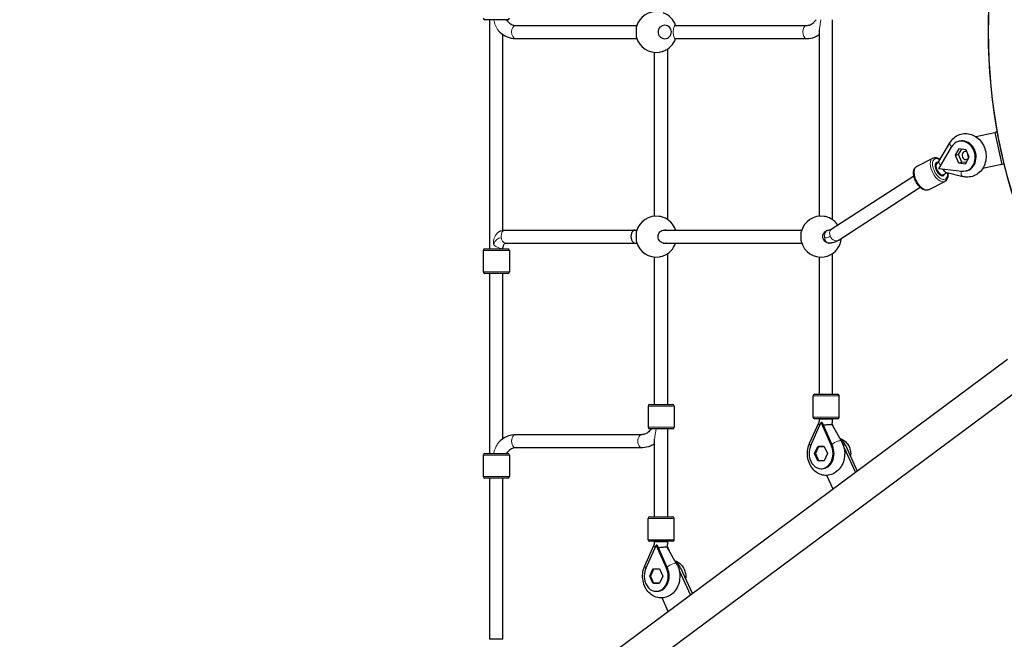
# Model space of a CAD drawing. Units: millimetres. Extents: x -32554 to -23454, y 1901 to 12291.
# Drawn here: x -30399 to -29195, y 8050 to 8807 of the extents above; entities that cross this region are included whole.
import ezdxf

# ---------------------------------------------------------------- set-up
doc = ezdxf.new("R2010")
doc.units = ezdxf.units.MM
doc.header["$LTSCALE"] = 50
doc.layers.add('Dimension (ISO)', color=7, linetype='Continuous', lineweight=18, true_color=0x42a0ff)
doc.layers.add('Visible (ISO)', color=7, linetype='Continuous', lineweight=30)
doc.layers.add('Visible Narrow (ISO)', color=7, linetype='Continuous', lineweight=15)
doc.styles.add('Label Text (ISO)', font='tahoma.ttf')
doc.dimstyles.new('Default (ISO)', dxfattribs={"dimscale": 50, "dimtxt": 3.5, "dimasz": 2.5, "dimexe": 1, "dimexo": 0.5, "dimgap": 0.762, "dimtad": 1, "dimtoh": 1, "dimrnd": 1e-08, "dimtxsty": 'Label Text (ISO)', "dimcen": 0.09, "dimdle": 10, "dimclrd": 256, "dimclre": 256, "dimclrt": 256, "dimadec": 0, "dimazin": 0, "dimtfac": 0.714286, "dimtdec": 3, "dimtmove": 0, "dimatfit": 3, "dimfxl": 1, "dimtolj": 1, "dimtzin": 0, "dimlwd": -1, "dimlwe": -1, "dimarcsym": 0})

# ---------------------------------------------------------------- blocks, each defined once
blk = doc.blocks.new('*D7')
at = {"layer": 'Defpoints', "color": 0, "transparency": 16777216}
for p in [(-32337.5, 11567), (-30337.5, 11567), (-28544.2, 4022.9)]:
    blk.add_point(p, dxfattribs=at)
at = {"layer": 'Dimension (ISO)', "transparency": 16777216}
for p, q in [((-30362.5, 11567), (-32387.5, 11567)), ((-32337.5, 4147.9), (-32337.5, 11442)), ((-28569.2, 4022.9), (-32387.5, 4022.9))]:
    blk.add_line(p, q, dxfattribs=at)
for points in [[(-32358.4, 11442), (-32316.7, 11442), (-32337.5, 11567)], [(-32358.4, 4147.9), (-32316.7, 4147.9), (-32337.5, 4022.9)]]:
    blk.add_solid(points, dxfattribs=at)
at = {"layer": 'Dimension (ISO)', "transparency": 16777216, "insert": (-32554.3, 7794.9), "char_height": 175, "attachment_point": 2, "rotation": 90, "style": 'Label Text (ISO)'}
blk.add_mtext('\\A1;7544', dxfattribs=at)
blk = doc.blocks.new('*D8')
at = {"layer": 'Defpoints', "color": 0, "transparency": 16777216}
for p in [(-30348.8, 10367.5), (-30348.8, 10051.7), (-25109, 8791)]:
    blk.add_point(p, dxfattribs=at)
at = {"layer": 'Dimension (ISO)', "transparency": 16777216}
for p, q in [((-30348.8, 10076.7), (-30348.8, 10417.5)), ((-25109, 8816), (-25109, 10417.5)), ((-25234, 10367.5), (-30223.8, 10367.5))]:
    blk.add_line(p, q, dxfattribs=at)
for points in [[(-30223.8, 10388.3), (-30223.8, 10346.7), (-30348.8, 10367.5)], [(-25234, 10388.3), (-25234, 10346.7), (-25109, 10367.5)]]:
    blk.add_solid(points, dxfattribs=at)
at = {"layer": 'Dimension (ISO)', "transparency": 16777216, "insert": (-27728.9, 10587.9), "char_height": 175, "attachment_point": 2, "style": 'Label Text (ISO)'}
blk.add_mtext('\\A1;5240', dxfattribs=at)
blk = doc.blocks.new('*D9')
at = {"layer": 'Defpoints', "color": 0, "transparency": 16777216}
for p in [(-30785.6, 10082.3), (-30326.2, 10082.3), (-28544.2, 5954.2)]:
    blk.add_point(p, dxfattribs=at)
at = {"layer": 'Dimension (ISO)', "transparency": 16777216}
for p, q in [((-30351.2, 10082.3), (-30835.6, 10082.3)), ((-30785.6, 6079.2), (-30785.6, 9957.3)), ((-28569.2, 5954.2), (-30835.6, 5954.2))]:
    blk.add_line(p, q, dxfattribs=at)
for points in [[(-30806.4, 9957.3), (-30764.8, 9957.3), (-30785.6, 10082.3)], [(-30806.4, 6079.2), (-30764.8, 6079.2), (-30785.6, 5954.2)]]:
    blk.add_solid(points, dxfattribs=at)
at = {"layer": 'Dimension (ISO)', "transparency": 16777216, "insert": (-31006.7, 8018.2), "char_height": 175, "attachment_point": 2, "rotation": 90, "style": 'Label Text (ISO)'}
blk.add_mtext('\\A1;4128', dxfattribs=at)

msp = doc.modelspace()

# ---------------------------------------------------------------- linework, layer by layer
at = {"layer": 'Visible (ISO)'}
for p, q in [((-29802.3, 8807), (-29830.3, 8807)), ((-29824.3, 8527), (-29824.3, 8807)), ((-29792.7, 8800), (-29644.6, 8800)), ((-29597.9, 8800), (-29436.9, 8800)), ((-29405.3, 8562.6), (-29405.3, 8807)), ((-29808.3, 8549.7), (-29808.3, 8788.9)), ((-29421.3, 8566.9), (-29421.3, 8794.5)), ((-29792.7, 8784), (-29644.6, 8784)), ((-29597.9, 8784), (-29436.9, 8784)), ((-29622.8, 8566.9), (-29622.8, 8767.1)), ((-29606.8, 8562.6), (-29606.8, 8771.4)), ((-29230.4, 8664.2), (-29207, 8669.2)), ((-29204.4, 8669.8), (-29207, 8669.2)), ((-29207, 8669.2), (-29198.6, 8630.1)), ((-29204.4, 8669.8), (-29196, 8630.7)), ((-29275.3, 8633.8), (-29262, 8656.5)), ((-29249.7, 8658.6), (-29250.8, 8658.4)), ((-29260.2, 8651.3), (-29275.3, 8625.6)), ((-29250.8, 8649.4), (-29255.4, 8641.3)), ((-29255.4, 8641.3), (-29251.3, 8642.2)), ((-29251.3, 8642.2), (-29247.4, 8648.9)), ((-29247.4, 8633.1), (-29251.3, 8642.2)), ((-29242.2, 8648.2), (-29250.8, 8649.4)), ((-29238.3, 8639.1), (-29242.2, 8648.2)), ((-29302.6, 8627.6), (-29282.9, 8637.9)), ((-29279.5, 8630.6), (-29277.3, 8631.8)), ((-29255.4, 8641.3), (-29251.5, 8632.2)), ((-29251.5, 8632.2), (-29247.4, 8633.1)), ((-29251.5, 8632.2), (-29242.9, 8631)), ((-29242.1, 8632.4), (-29247.4, 8633.1)), ((-29242.9, 8631), (-29238.3, 8639.1)), ((-29198.6, 8630.1), (-29221.9, 8625.1)), ((-29196, 8630.7), (-29198.6, 8630.1)), ((-29275.5, 8625.5), (-29275.6, 8625.3)), ((-29275.6, 8625.3), (-29275.4, 8625.3)), ((-29275.3, 8625.6), (-29275.5, 8625.5)), ((-29275.4, 8625.4), (-29275.5, 8625.5)), ((-29275.3, 8625.6), (-29275.4, 8625.4)), ((-29275.4, 8625.4), (-29275.4, 8625.3)), ((-29275.4, 8625.4), (-29275.2, 8625.2)), ((-29275.4, 8625.3), (-29275.2, 8625.2)), ((-29275.2, 8625.2), (-29247.5, 8621.8)), ((-29272.2, 8616.4), (-29269.9, 8617.6)), ((-29267, 8620.7), (-29246, 8615.4)), ((-29241.9, 8622.2), (-29242.9, 8622)), ((-29406.9, 8550.9), (-29306, 8616.2)), ((-29287.9, 8599.3), (-29268.1, 8609.5)), ((-29398.4, 8537.3), (-29298.2, 8602.2)), ((-29805.4, 8550), (-29646.8, 8550)), ((-29646.8, 8550), (-29644.6, 8550)), ((-29612.3, 8550), (-29443.1, 8550)), ((-29410.8, 8550), (-29410.4, 8550)), ((-29805.3, 8534), (-29646.8, 8534)), ((-29646.8, 8534), (-29644.6, 8534)), ((-29612.3, 8534), (-29443.1, 8534)), ((-29410.8, 8534), (-29410.3, 8534)), ((-29832.3, 8525), (-29832.3, 8499)), ((-29830.3, 8527), (-29802.3, 8527)), ((-29808.3, 8527), (-29808.3, 8528.7)), ((-29800.3, 8525), (-29800.3, 8499)), ((-29606.8, 8337), (-29606.8, 8521.4)), ((-29405.3, 8349.4), (-29405.3, 8521.4)), ((-29622.8, 8337), (-29622.8, 8517.1)), ((-29421.3, 8349.4), (-29421.3, 8517.1)), ((-29802.3, 8497), (-29830.3, 8497)), ((-29824.3, 8277), (-29824.3, 8497)), ((-29808.3, 8295.1), (-29808.3, 8497)), ((-29191.4, 8391.8), (-30323.3, 7551.2)), ((-29168.8, 8361.3), (-30300.6, 7520.7)), ((-29429.2, 8321.4), (-29429.2, 8347.4)), ((-29427.2, 8349.4), (-29399.2, 8349.4)), ((-29397.2, 8321.4), (-29397.2, 8347.4)), ((-29630.8, 8335), (-29630.8, 8309)), ((-29628.8, 8337), (-29600.8, 8337)), ((-29598.8, 8335), (-29598.8, 8309)), ((-29399.2, 8319.4), (-29427.2, 8319.4)), ((-29421.2, 8318.9), (-29421.2, 8319.4)), ((-29405.2, 8318.9), (-29405.2, 8319.4)), ((-29600.8, 8307), (-29628.8, 8307)), ((-29606.8, 8199.7), (-29606.8, 8307)), ((-29433.4, 8289.5), (-29422.2, 8314.3)), ((-29432.2, 8286.1), (-29419.6, 8314.3)), ((-29419.6, 8314.3), (-29419.5, 8314.5)), ((-29419.6, 8314.3), (-29419.4, 8314.4)), ((-29419.5, 8314.5), (-29419.4, 8314.7)), ((-29419.4, 8314.4), (-29419.5, 8314.5)), ((-29419.4, 8314.7), (-29419.3, 8314.5)), ((-29418.2, 8314.7), (-29419.4, 8314.7)), ((-29419.4, 8314.4), (-29419.3, 8314.5)), ((-29419.4, 8314.4), (-29419.4, 8314.4)), ((-29419.4, 8314.4), (-29419.2, 8314.3)), ((-29419.3, 8314.5), (-29419.2, 8314.3)), ((-29419.2, 8314.3), (-29406.6, 8286.1)), ((-29418.2, 8314.7), (-29405.4, 8286.1)), ((-29394.4, 8291.9), (-29406, 8312.4)), ((-29403.3, 8307.5), (-29405.8, 8313.2)), ((-29638.4, 8300), (-29792.7, 8300)), ((-29622.8, 8199.7), (-29622.8, 8294.5)), ((-29638.4, 8284), (-29792.7, 8284)), ((-29427.3, 8276.9), (-29423.4, 8285.6)), ((-29422.5, 8285.4), (-29426.3, 8276.9)), ((-29423.4, 8285.6), (-29415.5, 8285.6)), ((-29415.4, 8285.4), (-29422.5, 8285.4)), ((-29418.4, 8285.6), (-29418.5, 8285.4)), ((-29415.5, 8285.6), (-29411.5, 8276.9)), ((-29391.3, 8284), (-29377.4, 8253.8)), ((-29389.6, 8287), (-29375.1, 8255.5)), ((-29832.3, 8275), (-29832.3, 8249)), ((-29830.3, 8277), (-29802.3, 8277)), ((-29800.3, 8275), (-29800.3, 8249)), ((-29427.3, 8276.9), (-29426.3, 8276.9)), ((-29423.4, 8268.2), (-29427.3, 8276.9)), ((-29426.3, 8276.9), (-29422.5, 8268.4)), ((-29422.5, 8268.4), (-29415.4, 8268.4)), ((-29418.5, 8268.4), (-29418.4, 8268.2)), ((-29411.5, 8276.9), (-29415.5, 8268.2)), ((-29415.5, 8268.2), (-29423.4, 8268.2)), ((-29419.4, 8258.3), (-29418.2, 8258.3)), ((-29802.3, 8247), (-29830.3, 8247)), ((-29824.3, 8050), (-29824.3, 8247)), ((-29808.3, 8050), (-29808.3, 8247)), ((-29404.5, 8233.6), (-29412.2, 8250.2)), ((-29630.8, 8171.7), (-29630.8, 8197.7)), ((-29628.8, 8199.7), (-29600.8, 8199.7)), ((-29598.8, 8171.7), (-29598.8, 8197.7)), ((-29634.9, 8139.8), (-29623.7, 8164.5)), ((-29633.7, 8136.4), (-29621.1, 8164.6)), ((-29600.8, 8169.7), (-29628.8, 8169.7)), ((-29622.8, 8169.2), (-29622.8, 8169.7)), ((-29621.1, 8164.6), (-29621, 8164.8)), ((-29621.1, 8164.6), (-29620.9, 8164.7)), ((-29621, 8164.8), (-29620.9, 8165)), ((-29620.9, 8164.7), (-29621, 8164.8)), ((-29620.9, 8165), (-29620.8, 8164.8)), ((-29619.7, 8165), (-29620.9, 8165)), ((-29620.9, 8164.7), (-29620.8, 8164.8)), ((-29620.9, 8164.7), (-29620.9, 8164.7)), ((-29620.9, 8164.7), (-29620.8, 8164.6)), ((-29620.8, 8164.8), (-29620.8, 8164.6)), ((-29620.8, 8164.6), (-29608.2, 8136.4)), ((-29619.7, 8165), (-29606.9, 8136.4)), ((-29595.9, 8142.2), (-29607.6, 8162.7)), ((-29604.8, 8157.8), (-29607.3, 8163.5)), ((-29606.8, 8169.2), (-29606.8, 8169.7)), ((-29628.8, 8127.2), (-29624.9, 8135.9)), ((-29624.9, 8135.9), (-29617, 8135.9)), ((-29620, 8135.9), (-29620.1, 8135.7)), ((-29617, 8135.9), (-29613, 8127.2)), ((-29591.2, 8137.3), (-29576.7, 8105.7)), ((-29628.8, 8127.2), (-29628, 8127.2)), ((-29624.9, 8118.5), (-29628.8, 8127.2)), ((-29624.1, 8135.7), (-29628, 8127.2)), ((-29628, 8127.2), (-29624.1, 8118.7)), ((-29616.9, 8135.7), (-29624.1, 8135.7)), ((-29613, 8127.2), (-29617, 8118.5)), ((-29592.7, 8133.9), (-29579, 8104)), ((-29617, 8118.5), (-29624.9, 8118.5)), ((-29624.1, 8118.7), (-29616.9, 8118.7)), ((-29620.1, 8118.7), (-29620, 8118.5)), ((-29620.9, 8108.6), (-29619.7, 8108.6)), ((-29606.2, 8083.8), (-29613.8, 8100.5)), ((-29808.3, 8050), (-29824.3, 8050))]:
    msp.add_line(p, q, dxfattribs=at)
for centre, radius, start, end in [((-28534.8, 8792), 680.3, 93.6462, 266.3538), ((-28539.6, 8792), 675.6, 94.0281, 265.9719), ((-29620.9, 8792), 25, 81.4662, 164.4965), ((-29620.9, 8792), 25, 18.6629, 69.8575), ((-29830.3, 8809), 2, 180, 270), ((-29802.3, 8809), 2, 270, 0), ((-29620.9, 8792), 25, 195.5035, 278.5338), ((-29620.9, 8792), 25, 290.1425, 341.3371), ((-29620.9, 8542), 25, 81.4662, 164.4965), ((-29620.9, 8542), 25, 18.6551, 69.8575), ((-29419.4, 8542), 25, 81.4662, 164.4965), ((-29419.4, 8542), 25, 34.337, 69.8575), ((-29620.9, 8542), 25, 195.5035, 278.5338), ((-29620.9, 8542), 25, 290.1425, 341.3449), ((-29419.4, 8542), 25, 195.5035, 278.5338), ((-29419.4, 8542), 25, 290.1425, 355.1018), ((-29830.3, 8525), 2, 90, 180), ((-29802.3, 8525), 2, 0, 90), ((-29830.3, 8499), 2, 180, 270), ((-29802.3, 8499), 2, 270, 0), ((-29427.2, 8347.4), 2, 90, 180), ((-29399.2, 8347.4), 2, 0, 90), ((-29628.8, 8335), 2, 90, 180), ((-29600.8, 8335), 2, 0, 90), ((-29427.2, 8321.4), 2, 180, 270), ((-29399.2, 8321.4), 2, 270, 0), ((-29628.8, 8309), 2, 180, 270), ((-29600.8, 8309), 2, 270, 0), ((-29830.3, 8275), 2, 90, 180), ((-29802.3, 8275), 2, 0, 90), ((-29830.3, 8249), 2, 180, 270), ((-29802.3, 8249), 2, 270, 0), ((-29628.8, 8197.7), 2, 90, 180), ((-29600.8, 8197.7), 2, 0, 90), ((-29628.8, 8171.7), 2, 180, 270), ((-29600.8, 8171.7), 2, 270, 0)]:
    msp.add_arc(centre, radius, start, end, dxfattribs=at)
for centre, major_axis, ratio, start_param, end_param in [((-29246.9, 8640.2), (3.9, -18.2), 0.848048, 5.995765, 10.169193), ((-29245.8, 8640.4), (3.9, -18.2), 0.848048, 0, 3.141593), ((-29242.7, 8641.1), (1.05, -4.89), 0.848048, 2.49719, 7.384582), ((-29236, 8642.5), (-1.05, 4.89), 0.848048, 1.183363, 2.193456), ((-29236, 8642.5), (-0.95, 4.4), 0.848048, 1.364434, 2.148684), ((-29274, 8624.5), (-4.15, 7.99), 0.516146, 5.871192, 9.919442), ((-29269.4, 8629.6), (1.97, 7.75), 0.488407, 1.616104, 1.819973), ((-29268.6, 8629.4), (3.67, -8.77), 0.439715, 4.437737, 4.520059), ((-29270, 8626.6), (-9.05, 5.33), 0.389747, 1.170303, 1.183061), ((-29269.9, 8626.4), (1.3, 10.4), 0.508181, 1.733344, 1.746115), ((-29646.8, 8542), (0.07, -8), 0.624179, 3.136277, 6.27787), ((-29415.2, 8312.2), (-6.95, -3.97), 0.361354, 5.4436, 5.46938), ((-29414.7, 8311.4), (-8.97, -0.43), 0.031134, 5.476619, 5.485239), ((-29412.9, 8314.5), (-9.59, -4.28), 0.303862, 5.309623, 5.322437), ((-29412.8, 8314.3), (15.3, -9.6), 0.199488, 4.391951, 4.404766), ((-29403.2, 8276.9), (0, -20), 0.787796, 2.100165, 2.66171), ((-29403.2, 8276.9), (0, -20), 0.787796, 2.100165, 2.66171), ((-29419.4, 8276.9), (0, -18.6), 0.787796, 4.196471, 8.369899), ((-29418.2, 8276.9), (0, -18.6), 0.787796, 0, 2.086714), ((-29616.7, 8162.5), (-6.95, -3.97), 0.361354, 5.4436, 5.46938), ((-29616.2, 8161.7), (-8.97, -0.43), 0.031134, 5.476619, 5.485239), ((-29614.4, 8164.8), (-9.59, -4.28), 0.303862, 5.309623, 5.322437), ((-29614.3, 8164.6), (15.3, -9.6), 0.199488, 4.391951, 4.404766), ((-29620.9, 8127.2), (0, -18.6), 0.787796, 4.196471, 8.369899), ((-29619.7, 8127.2), (0, -18.6), 0.787796, 0, 2.086714), ((-29604.8, 8127.2), (0, -20), 0.787796, 2.100165, 2.651015), ((-29604.8, 8127.2), (0, -20), 0.787796, 2.100165, 2.651015)]:
    msp.add_ellipse(centre, major_axis=major_axis, ratio=ratio, start_param=start_param, end_param=end_param, dxfattribs=at)
for points, knots in [([(-29804, 8807), (-29803.4, 8806.1), (-29802.7, 8805.3), (-29800.8, 8803.2), (-29799.4, 8802.1), (-29796.6, 8800.6), (-29795.2, 8800.2), (-29793.4, 8800), (-29793, 8800), (-29792.7, 8800)], [5.4181924, 5.4181924, 5.4181924, 5.4181924, 5.5816876, 5.5816876, 5.8864014, 5.8864014, 6.2005607, 6.2005607, 6.2831853, 6.2831853, 6.2831853, 6.2831853]), ([(-29645, 8798.7), (-29645.1, 8798.4), (-29645.2, 8798.1), (-29645.4, 8797), (-29645.5, 8796.1), (-29645.6, 8794.1), (-29645.6, 8793), (-29645.6, 8791), (-29645.6, 8789.9), (-29645.5, 8787.9), (-29645.4, 8787), (-29645.2, 8785.9), (-29645.1, 8785.6), (-29645, 8785.3)], [0.542699, 0.542699, 0.542699, 0.542699, 0.700647, 0.700647, 1.010972, 1.010972, 1.321297, 1.321297, 1.631622, 1.631622, 1.941946, 1.941946, 2.099894, 2.099894, 2.099894, 2.099894]), ([(-29610.3, 8800.2), (-29609.2, 8800.2), (-29608.2, 8800), (-29606.2, 8799.2), (-29605.3, 8798.5), (-29603.9, 8797), (-29603.3, 8796.1), (-29602.6, 8794.1), (-29602.4, 8793), (-29602.4, 8791), (-29602.6, 8789.9), (-29603.3, 8787.9), (-29603.9, 8787), (-29605.3, 8785.5), (-29606.2, 8784.8), (-29608.2, 8784), (-29609.2, 8783.7), (-29611.3, 8783.7), (-29612.4, 8784), (-29614.5, 8784.8), (-29615.5, 8785.5), (-29617, 8787), (-29617.6, 8787.9), (-29618.5, 8789.9), (-29618.7, 8791), (-29618.7, 8793), (-29618.5, 8794.1), (-29617.6, 8796.1), (-29617, 8797), (-29615.5, 8798.5), (-29614.5, 8799.2), (-29612.4, 8800), (-29611.3, 8800.2), (-29610.3, 8800.2)], [0, 0, 0, 0, 0.341221, 0.341221, 0.682441, 0.682441, 0.991428, 0.991428, 1.300415, 1.300415, 1.609402, 1.609402, 1.918389, 1.918389, 2.259609, 2.259609, 2.60083, 2.60083, 2.951154, 2.951154, 3.301477, 3.301477, 3.611802, 3.611802, 3.922127, 3.922127, 4.232451, 4.232451, 4.542776, 4.542776, 4.8931, 4.8931, 5.243423, 5.243423, 5.243423, 5.243423]), ([(-29436.9, 8800), (-29435.5, 8800), (-29434.1, 8800.3), (-29431.2, 8801.5), (-29429.8, 8802.4), (-29427.4, 8804.6), (-29426.4, 8805.7), (-29425.5, 8807)], [0, 0, 0, 0, 0.3141593, 0.3141593, 0.6283185, 0.6283185, 0.8649929, 0.8649929, 0.8649929, 0.8649929]), ([(-29812.7, 8792.6), (-29812.5, 8792.3), (-29812.2, 8792.1), (-29809.3, 8789.4), (-29806.3, 8787.4), (-29799.9, 8784.8), (-29796.6, 8784.1), (-29793, 8784), (-29792.8, 8784), (-29792.7, 8784)], [5.623841, 5.623841, 5.623841, 5.623841, 5.6548668, 5.6548668, 5.969026, 5.969026, 6.266858, 6.266858, 6.2831853, 6.2831853, 6.2831853, 6.2831853]), ([(-29436.9, 8784), (-29433.7, 8784), (-29430.4, 8784.6), (-29425.2, 8786.5), (-29423.2, 8787.6), (-29421.3, 8788.9)], [0, 0, 0, 0, 0.287329, 0.287329, 0.4905561, 0.4905561, 0.4905561, 0.4905561]), ([(-29617.2, 8767.3), (-29617.2, 8767.3), (-29617.1, 8767.3), (-29616, 8767.5), (-29614.9, 8767.7), (-29613.4, 8768.2), (-29612.9, 8768.3), (-29612.3, 8768.5)], [2.9103015, 2.9103015, 2.9103015, 2.9103015, 2.9306985, 2.9306985, 3.2396854, 3.2396854, 3.4055318, 3.4055318, 3.4055318, 3.4055318]), ([(-29262, 8656.5), (-29260.7, 8658.8), (-29258.9, 8661), (-29254.9, 8664.4), (-29252.6, 8665.7), (-29247.9, 8667.5), (-29245.5, 8667.9), (-29240.5, 8668), (-29238, 8667.6), (-29233.2, 8665.9), (-29230.9, 8664.7), (-29226.7, 8661.5), (-29224.8, 8659.5), (-29221.5, 8655), (-29220.2, 8652.4), (-29218.3, 8647), (-29217.8, 8644.1), (-29217.6, 8638.2), (-29217.9, 8635.3), (-29219.4, 8629.8), (-29220.5, 8627.2), (-29223.6, 8622.6), (-29225.5, 8620.6), (-29229.6, 8617.5), (-29232, 8616.3), (-29236.7, 8614.9), (-29239.2, 8614.6), (-29243.2, 8614.8), (-29244.6, 8615), (-29246, 8615.4)], [1.050837, 1.050837, 1.050837, 1.050837, 1.373601, 1.373601, 1.678232, 1.678232, 1.970919, 1.970919, 2.264791, 2.264791, 2.571603, 2.571603, 2.895604, 2.895604, 3.232502, 3.232502, 3.575005, 3.575005, 3.916927, 3.916927, 4.251626, 4.251626, 4.571195, 4.571195, 4.872916, 4.872916, 5.164786, 5.164786, 5.339335, 5.339335, 5.339335, 5.339335]), ([(-29282.9, 8637.9), (-29282.1, 8638.3), (-29281.2, 8638.5), (-29279.3, 8638.6), (-29278.2, 8638.4), (-29276.1, 8637.6), (-29275, 8637), (-29273.9, 8636.2)], [1.4301887, 1.4301887, 1.4301887, 1.4301887, 1.6733144, 1.6733144, 1.9481699, 1.9481699, 2.2596181, 2.2596181, 2.2596181, 2.2596181]), ([(-29277.3, 8631.8), (-29277.1, 8631.9), (-29277, 8632), (-29276.7, 8632.1), (-29276.6, 8632.3), (-29276.3, 8632.5), (-29276.2, 8632.6), (-29275.9, 8632.9), (-29275.8, 8633.1), (-29275.5, 8633.4), (-29275.4, 8633.6), (-29275.3, 8633.8)], [1.5707963, 1.5707963, 1.5707963, 1.5707963, 1.6747882, 1.6747882, 1.7787801, 1.7787801, 1.882772, 1.882772, 1.9867639, 1.9867639, 2.0907557, 2.0907557, 2.0907557, 2.0907557]), ([(-29287.9, 8599.3), (-29288.7, 8598.8), (-29289.6, 8598.6), (-29291.5, 8598.6), (-29292.5, 8598.8), (-29294.7, 8599.6), (-29295.9, 8600.3), (-29298.2, 8602.1), (-29299.4, 8603.3), (-29301.4, 8605.8), (-29302.4, 8607.2), (-29304, 8610.2), (-29304.7, 8611.8), (-29305.7, 8614.9), (-29306.1, 8616.5), (-29306.4, 8619.5), (-29306.4, 8621), (-29305.9, 8623.7), (-29305.4, 8624.9), (-29304.1, 8626.6), (-29303.4, 8627.2), (-29302.6, 8627.6)], [4.571781, 4.571781, 4.571781, 4.571781, 4.814907, 4.814907, 5.089763, 5.089763, 5.422438, 5.422438, 5.768516, 5.768516, 6.10827, 6.10827, 6.445099, 6.445099, 6.783836, 6.783836, 7.128633, 7.128633, 7.468536, 7.468536, 7.713374, 7.713374, 7.713374, 7.713374]), ([(-29271.1, 8624.7), (-29270.9, 8624.5), (-29270.8, 8624.3), (-29270.2, 8623.3), (-29269.6, 8622.6), (-29268.6, 8621.5), (-29268, 8621.1), (-29267.3, 8620.8), (-29267.2, 8620.8), (-29267, 8620.7)], [-2.2866448, -2.2866448, -2.2866448, -2.2866448, -2.2025016, -2.2025016, -1.9092177, -1.9092177, -1.6319115, -1.6319115, -1.5442515, -1.5442515, -1.5442515, -1.5442515]), ([(-29269.9, 8617.6), (-29269.5, 8617.8), (-29269.2, 8618), (-29268.4, 8618.4), (-29268.1, 8618.7), (-29267.4, 8619.1), (-29267.1, 8619.4), (-29266.4, 8619.9), (-29266.1, 8620.1), (-29265.8, 8620.4)], [1.5707963, 1.5707963, 1.5707963, 1.5707963, 1.6253796, 1.6253796, 1.6799628, 1.6799628, 1.7345461, 1.7345461, 1.7868198, 1.7868198, 1.7868198, 1.7868198]), ([(-29264.6, 8620.1), (-29264.6, 8619.8), (-29264.5, 8619.5), (-29264.3, 8617.6), (-29264.3, 8616.2), (-29264.8, 8613.5), (-29265.3, 8612.3), (-29266.6, 8610.6), (-29267.3, 8609.9), (-29268.1, 8609.5)], [3.5737094, 3.5737094, 3.5737094, 3.5737094, 3.642243, 3.642243, 3.9870405, 3.9870405, 4.3269435, 4.3269435, 4.5717813, 4.5717813, 4.5717813, 4.5717813]), ([(-29612.3, 8565.5), (-29612.9, 8565.7), (-29613.4, 8565.8), (-29614.9, 8566.3), (-29616, 8566.5), (-29617.1, 8566.7), (-29617.2, 8566.7), (-29617.2, 8566.7)], [1.8378916, 1.8378916, 1.8378916, 1.8378916, 2.003738, 2.003738, 2.3127249, 2.3127249, 2.3331219, 2.3331219, 2.3331219, 2.3331219]), ([(-29410.8, 8565.5), (-29411.3, 8565.7), (-29411.9, 8565.8), (-29413.4, 8566.3), (-29414.5, 8566.5), (-29415.6, 8566.7), (-29415.6, 8566.7), (-29415.7, 8566.7)], [1.8378916, 1.8378916, 1.8378916, 1.8378916, 2.003738, 2.003738, 2.3127249, 2.3127249, 2.3331219, 2.3331219, 2.3331219, 2.3331219]), ([(-29812.2, 8548.5), (-29810.3, 8549.3), (-29808.3, 8549.9), (-29805.9, 8550), (-29805.7, 8550), (-29805.4, 8550)], [2.7052016, 2.7052016, 2.7052016, 2.7052016, 3.3876235, 3.3876235, 3.4822629, 3.4822629, 3.4822629, 3.4822629]), ([(-29645, 8548.7), (-29645.1, 8548.4), (-29645.2, 8548.1), (-29645.4, 8547), (-29645.5, 8546.1), (-29645.6, 8544.1), (-29645.6, 8543), (-29645.6, 8541), (-29645.6, 8539.9), (-29645.5, 8537.9), (-29645.4, 8537), (-29645.2, 8535.9), (-29645.1, 8535.6), (-29645, 8535.3)], [0.542699, 0.542699, 0.542699, 0.542699, 0.700647, 0.700647, 1.010972, 1.010972, 1.321297, 1.321297, 1.631622, 1.631622, 1.941946, 1.941946, 2.099894, 2.099894, 2.099894, 2.099894]), ([(-29608.3, 8534), (-29608.9, 8533.8), (-29609.6, 8533.7), (-29611.3, 8533.7), (-29612.4, 8534), (-29614.5, 8534.8), (-29615.5, 8535.5), (-29617, 8537), (-29617.6, 8537.9), (-29618.5, 8539.9), (-29618.7, 8541), (-29618.7, 8543), (-29618.5, 8544.1), (-29617.6, 8546.1), (-29617, 8547), (-29615.5, 8548.5), (-29614.5, 8549.2), (-29612.4, 8550), (-29611.3, 8550.2), (-29610.3, 8550.2)], [2.383438, 2.383438, 2.383438, 2.383438, 2.60083, 2.60083, 2.951154, 2.951154, 3.301477, 3.301477, 3.611802, 3.611802, 3.922127, 3.922127, 4.232451, 4.232451, 4.542776, 4.542776, 4.8931, 4.8931, 5.243423, 5.243423, 5.243423, 5.243423]), ([(-29443.5, 8548.7), (-29443.6, 8548.4), (-29443.7, 8548.1), (-29443.9, 8547), (-29444, 8546.1), (-29444.1, 8544.1), (-29444.1, 8543), (-29444.1, 8541), (-29444.1, 8539.9), (-29444, 8537.9), (-29443.9, 8537), (-29443.7, 8535.9), (-29443.6, 8535.6), (-29443.5, 8535.3)], [0.542699, 0.542699, 0.542699, 0.542699, 0.700647, 0.700647, 1.010972, 1.010972, 1.321297, 1.321297, 1.631622, 1.631622, 1.941946, 1.941946, 2.099894, 2.099894, 2.099894, 2.099894]), ([(-29405.4, 8534.5), (-29405.5, 8534.5), (-29405.6, 8534.4), (-29406.6, 8534), (-29407.7, 8533.7), (-29409.8, 8533.7), (-29410.9, 8534), (-29413, 8534.8), (-29414, 8535.5), (-29415.5, 8537), (-29416.1, 8537.9), (-29417, 8539.9), (-29417.2, 8541), (-29417.2, 8543), (-29417, 8544.1), (-29416.1, 8546.1), (-29415.5, 8547), (-29414, 8548.5), (-29413, 8549.2), (-29410.9, 8550), (-29409.8, 8550.2), (-29408.7, 8550.2)], [2.230329, 2.230329, 2.230329, 2.230329, 2.259609, 2.259609, 2.60083, 2.60083, 2.951154, 2.951154, 3.301477, 3.301477, 3.611802, 3.611802, 3.922127, 3.922127, 4.232451, 4.232451, 4.542776, 4.542776, 4.8931, 4.8931, 5.243423, 5.243423, 5.243423, 5.243423]), ([(-29410.4, 8550), (-29409.3, 8550), (-29408.4, 8550.2), (-29407.4, 8550.5), (-29407.1, 8550.7), (-29406.9, 8550.9)], [0, 0, 0, 0, 0.5411784, 0.5411784, 0.8370664, 0.8370664, 0.8370664, 0.8370664]), ([(-29805.3, 8534), (-29805.4, 8534), (-29805.5, 8534), (-29806.2, 8533.5), (-29806.4, 8533.3), (-29807, 8532.5), (-29807.3, 8532), (-29807.8, 8531), (-29808, 8530.4), (-29808.2, 8529.4), (-29808.3, 8529), (-29808.3, 8528.6)], [0, 0, 0, 0, 0.4952, 0.4952, 0.715595, 0.715595, 0.945107, 0.945107, 1.154266, 1.154266, 1.273451, 1.273451, 1.273451, 1.273451]), ([(-29398.4, 8537.3), (-29400.5, 8536), (-29402.9, 8535), (-29407, 8534.2), (-29408.7, 8534), (-29410.3, 8534)], [0, 0, 0, 0, 0.905813, 0.905813, 1.476041, 1.476041, 1.476041, 1.476041]), ([(-29617.2, 8517.3), (-29617.2, 8517.3), (-29617.1, 8517.3), (-29616, 8517.5), (-29614.9, 8517.7), (-29613.4, 8518.2), (-29612.9, 8518.3), (-29612.3, 8518.5)], [2.9103015, 2.9103015, 2.9103015, 2.9103015, 2.9306985, 2.9306985, 3.2396854, 3.2396854, 3.4055318, 3.4055318, 3.4055318, 3.4055318]), ([(-29415.7, 8517.3), (-29415.6, 8517.3), (-29415.6, 8517.3), (-29414.5, 8517.5), (-29413.4, 8517.7), (-29411.9, 8518.2), (-29411.3, 8518.3), (-29410.8, 8518.5)], [2.9103015, 2.9103015, 2.9103015, 2.9103015, 2.9306985, 2.9306985, 3.2396854, 3.2396854, 3.4055318, 3.4055318, 3.4055318, 3.4055318]), ([(-29422.2, 8314.3), (-29422.1, 8314.5), (-29422, 8314.8), (-29421.8, 8315.4), (-29421.7, 8315.7), (-29421.5, 8316.3), (-29421.5, 8316.6), (-29421.4, 8317.3), (-29421.3, 8317.6), (-29421.3, 8318.3), (-29421.2, 8318.6), (-29421.2, 8318.9)], [4.1924296, 4.1924296, 4.1924296, 4.1924296, 4.2964215, 4.2964215, 4.4004133, 4.4004133, 4.5044052, 4.5044052, 4.6083971, 4.6083971, 4.712389, 4.712389, 4.712389, 4.712389]), ([(-29406, 8312.4), (-29405.9, 8312.8), (-29405.8, 8313.2), (-29405.7, 8314.1), (-29405.6, 8314.5), (-29405.5, 8315.4), (-29405.4, 8315.8), (-29405.3, 8316.7), (-29405.3, 8317.2), (-29405.3, 8318), (-29405.2, 8318.5), (-29405.2, 8318.9)], [4.4143263, 4.4143263, 4.4143263, 4.4143263, 4.4726936, 4.4726936, 4.5326174, 4.5326174, 4.5925413, 4.5925413, 4.6524651, 4.6524651, 4.712389, 4.712389, 4.712389, 4.712389]), ([(-29627.1, 8307), (-29627.7, 8306.1), (-29628.3, 8305.3), (-29630.3, 8303.2), (-29631.6, 8302.1), (-29634.5, 8300.6), (-29635.9, 8300.2), (-29637.7, 8300), (-29638, 8300), (-29638.4, 8300)], [5.4181924, 5.4181924, 5.4181924, 5.4181924, 5.5816876, 5.5816876, 5.8864014, 5.8864014, 6.2005607, 6.2005607, 6.2831853, 6.2831853, 6.2831853, 6.2831853]), ([(-29416.9, 8311.7), (-29416.3, 8311.8), (-29415.7, 8311.9), (-29414.2, 8312.1), (-29413.2, 8312.2), (-29411.3, 8312.4), (-29410.5, 8312.5), (-29408.9, 8312.6), (-29408.2, 8312.6), (-29407, 8312.6), (-29406.6, 8312.6), (-29406.2, 8312.5), (-29406.1, 8312.4), (-29406, 8312.4)], [-2.382601, -2.382601, -2.382601, -2.382601, -2.202502, -2.202502, -1.909218, -1.909218, -1.631912, -1.631912, -1.351784, -1.351784, -1.071657, -1.071657, -0.891144, -0.891144, -0.891144, -0.891144]), ([(-29792.7, 8300), (-29795.9, 8300), (-29799.1, 8299.4), (-29805.3, 8297.1), (-29808.2, 8295.3), (-29811.5, 8292.6), (-29812.1, 8292), (-29812.7, 8291.4)], [3.1415927, 3.1415927, 3.1415927, 3.1415927, 3.4289216, 3.4289216, 3.7251796, 3.7251796, 3.8009369, 3.8009369, 3.8009369, 3.8009369]), ([(-29396.5, 8295.7), (-29396.5, 8295.7), (-29396.4, 8295.7), (-29394.2, 8294.9), (-29392.4, 8293.8), (-29389.1, 8291.2), (-29387.8, 8289.7), (-29385.5, 8286.4), (-29384.6, 8284.6), (-29383.4, 8280.9), (-29383.2, 8278.9), (-29383.2, 8275.9), (-29383.2, 8274.8), (-29383.4, 8273.6)], [0.58703, 0.58703, 0.58703, 0.58703, 0.596828, 0.596828, 0.861607, 0.861607, 1.156442, 1.156442, 1.495257, 1.495257, 1.878886, 1.878886, 2.095145, 2.095145, 2.095145, 2.095145]), ([(-29792.7, 8284), (-29794.1, 8284), (-29795.5, 8283.7), (-29798.3, 8282.5), (-29799.8, 8281.6), (-29802.1, 8279.4), (-29803.1, 8278.3), (-29804, 8277)], [3.1415927, 3.1415927, 3.1415927, 3.1415927, 3.4557519, 3.4557519, 3.7699112, 3.7699112, 4.0065855, 4.0065855, 4.0065855, 4.0065855]), ([(-29622.8, 8288.9), (-29624.4, 8287.8), (-29626.2, 8286.8), (-29631.2, 8284.8), (-29634.5, 8284.1), (-29638, 8284), (-29638.2, 8284), (-29638.4, 8284)], [5.7926292, 5.7926292, 5.7926292, 5.7926292, 5.969026, 5.969026, 6.266858, 6.266858, 6.2831853, 6.2831853, 6.2831853, 6.2831853]), ([(-29394.4, 8291.9), (-29393, 8289.5), (-29392, 8286.8), (-29390.7, 8281.3), (-29390.4, 8278.3), (-29390.7, 8272.5), (-29391.2, 8269.6), (-29393.1, 8264.1), (-29394.4, 8261.6), (-29397.7, 8257.1), (-29399.7, 8255.2), (-29404.1, 8252.3), (-29406.4, 8251.3), (-29411.1, 8250.2), (-29413.5, 8250.1), (-29418.1, 8250.7), (-29420.4, 8251.4), (-29424.6, 8253.6), (-29426.6, 8255), (-29430.1, 8258.7), (-29431.6, 8260.9), (-29434.1, 8265.7), (-29435, 8268.5), (-29436, 8274.1), (-29436.1, 8277.1), (-29435.6, 8282.9), (-29434.9, 8285.7), (-29433.7, 8288.8), (-29433.5, 8289.2), (-29433.4, 8289.5)], [0.94385, 0.94385, 0.94385, 0.94385, 1.28268, 1.28268, 1.631424, 1.631424, 1.981951, 1.981951, 2.32839, 2.32839, 2.659782, 2.659782, 2.964045, 2.964045, 3.246091, 3.246091, 3.525401, 3.525401, 3.821201, 3.821201, 4.142718, 4.142718, 4.484097, 4.484097, 4.833575, 4.833575, 5.183875, 5.183875, 5.232348, 5.232348, 5.232348, 5.232348]), ([(-29623.7, 8164.5), (-29623.6, 8164.8), (-29623.5, 8165.1), (-29623.3, 8165.7), (-29623.2, 8166), (-29623, 8166.6), (-29623, 8166.9), (-29622.9, 8167.5), (-29622.8, 8167.9), (-29622.8, 8168.5), (-29622.8, 8168.9), (-29622.8, 8169.2)], [4.1924296, 4.1924296, 4.1924296, 4.1924296, 4.2964215, 4.2964215, 4.4004133, 4.4004133, 4.5044052, 4.5044052, 4.6083971, 4.6083971, 4.712389, 4.712389, 4.712389, 4.712389]), ([(-29618.4, 8162), (-29617.8, 8162.1), (-29617.2, 8162.1), (-29615.7, 8162.3), (-29614.7, 8162.5), (-29612.9, 8162.7), (-29612, 8162.7), (-29610.4, 8162.9), (-29609.7, 8162.9), (-29608.6, 8162.9), (-29608.1, 8162.9), (-29607.7, 8162.8), (-29607.6, 8162.7), (-29607.6, 8162.7)], [-2.382601, -2.382601, -2.382601, -2.382601, -2.202502, -2.202502, -1.909218, -1.909218, -1.631912, -1.631912, -1.351784, -1.351784, -1.071657, -1.071657, -0.891144, -0.891144, -0.891144, -0.891144]), ([(-29607.5, 8162.6), (-29607.4, 8163), (-29607.3, 8163.5), (-29607.2, 8164.3), (-29607.1, 8164.8), (-29607, 8165.7), (-29606.9, 8166.1), (-29606.8, 8167), (-29606.8, 8167.4), (-29606.8, 8168.3), (-29606.8, 8168.8), (-29606.8, 8169.2)], [4.4143263, 4.4143263, 4.4143263, 4.4143263, 4.4726936, 4.4726936, 4.5326174, 4.5326174, 4.5925413, 4.5925413, 4.6524651, 4.6524651, 4.712389, 4.712389, 4.712389, 4.712389]), ([(-29595.9, 8142.2), (-29594.5, 8139.7), (-29593.5, 8137.1), (-29592.2, 8131.5), (-29591.9, 8128.6), (-29592.2, 8122.8), (-29592.7, 8119.9), (-29594.6, 8114.4), (-29595.9, 8111.8), (-29599.3, 8107.4), (-29601.2, 8105.5), (-29605.6, 8102.6), (-29607.9, 8101.5), (-29612.7, 8100.5), (-29615, 8100.3), (-29619.7, 8101), (-29621.9, 8101.7), (-29626.1, 8103.8), (-29628.1, 8105.3), (-29631.6, 8108.9), (-29633.1, 8111.1), (-29635.6, 8116), (-29636.5, 8118.7), (-29637.5, 8124.4), (-29637.7, 8127.3), (-29637.1, 8133.2), (-29636.4, 8136), (-29635.2, 8139.1), (-29635, 8139.4), (-29634.9, 8139.8)], [0.94385, 0.94385, 0.94385, 0.94385, 1.28268, 1.28268, 1.631424, 1.631424, 1.981951, 1.981951, 2.32839, 2.32839, 2.659782, 2.659782, 2.964045, 2.964045, 3.246091, 3.246091, 3.525401, 3.525401, 3.821201, 3.821201, 4.142718, 4.142718, 4.484097, 4.484097, 4.833575, 4.833575, 5.183875, 5.183875, 5.232348, 5.232348, 5.232348, 5.232348]), ([(-29598, 8145.9), (-29598, 8145.9), (-29597.9, 8145.9), (-29595.8, 8145.1), (-29594, 8144.1), (-29590.7, 8141.5), (-29589.4, 8140), (-29587.1, 8136.7), (-29586.3, 8134.9), (-29585.1, 8131.2), (-29584.8, 8129.2), (-29584.8, 8126.1), (-29584.9, 8125), (-29585, 8123.9)], [0.591971, 0.591971, 0.591971, 0.591971, 0.596828, 0.596828, 0.861607, 0.861607, 1.156442, 1.156442, 1.495257, 1.495257, 1.878886, 1.878886, 2.095145, 2.095145, 2.095145, 2.095145])]:
    msp.add_open_spline(points, degree=3, knots=knots, dxfattribs=at)
for points in [[(-29610.3, 8550.2), (-29609.6, 8550.2), (-29608.9, 8550.2), (-29608.3, 8550)], [(-29408.7, 8550.2), (-29408.6, 8550.2), (-29408.5, 8550.2), (-29408.3, 8550.2)]]:
    msp.add_open_spline(points, degree=3, dxfattribs=at)
at = {"layer": 'Visible Narrow (ISO)'}
for p, q in [((-29800.3, 8525), (-29832.3, 8525)), ((-29832.3, 8499), (-29800.3, 8499)), ((-29397.2, 8347.4), (-29429.2, 8347.4)), ((-29598.8, 8335), (-29630.8, 8335)), ((-29429.2, 8321.4), (-29397.2, 8321.4)), ((-29421.2, 8318.9), (-29405.2, 8318.9)), ((-29630.8, 8309), (-29598.8, 8309)), ((-29406.6, 8286.1), (-29405.4, 8286.1)), ((-29389.6, 8287), (-29392.2, 8287)), ((-29800.3, 8275), (-29832.3, 8275)), ((-29832.3, 8249), (-29800.3, 8249)), ((-29598.8, 8197.7), (-29630.8, 8197.7)), ((-29630.8, 8171.7), (-29598.8, 8171.7)), ((-29622.8, 8169.2), (-29606.8, 8169.2)), ((-29608.2, 8136.4), (-29606.9, 8136.4)), ((-29591.2, 8137.3), (-29593.7, 8137.3))]:
    msp.add_line(p, q, dxfattribs=at)
for centre, major_axis, ratio, start_param, end_param in [((-29792.7, 8792), (0, -8), 0.615937, 3.141593, 6.283185), ((-29436.9, 8792), (0, -8), 0.615937, 3.141593, 6.283185), ((-29255.1, 8652.5), (-6.91, 4.03), 0.388293, 0, 1.076185), ((-29275.5, 8623.7), (7.4, -14.2), 0.516146, 3.141593, 6.283185), ((-29274, 8624.5), (-6.5, 12.4), 0.516146, 5.51387, 10.392183), ((-29273.6, 8624.7), (3.69, -7.1), 0.516146, 3.141593, 6.283185), ((-29268.4, 8629.8), (-6.91, 4.03), 0.388293, 0, 0.999492), ((-29295.2, 8613.4), (-7.4, 14.2), 0.516146, 0, 3.141593), ((-29244.1, 8623.1), (-1.97, -7.75), 0.488407, 4.996639, 6.283185), ((-29805.3, 8542), (0.08, -8), 0.654559, 3.13535, 6.276942), ((-29410.4, 8542), (0.06, -8), 0.591467, 3.397669, 6.278704), ((-29410.4, 8542), (0.06, -8), 0.591467, 3.137112, 3.255957), ((-29402.6, 8544.1), (4.12, -6.83), 0.704717, 3.164189, 6.305782), ((-29810.5, 8527), (0, 13.5), 0.73168, 0, 1.146713), ((-29422.1, 8559.8), (15.6, -16.1), 0.676518, 5.703047, 6.150431), ((-29414.9, 8311), (-7.29, 3.29), 0.306025, 0, 0.790456), ((-29792.7, 8292), (0, 8), 0.615937, 0, 3.141593), ((-29638.4, 8292), (0, 8), 0.615937, 0, 3.141593), ((-29401.3, 8287.9), (6.95, 3.97), 0.361354, 0, 2.133612), ((-29426.1, 8286.3), (-7.29, 3.29), 0.306025, 0, 0.807087), ((-29616.4, 8161.3), (-7.29, 3.29), 0.306025, 0, 0.790456), ((-29627.6, 8136.5), (-7.29, 3.29), 0.306025, 0, 0.807087), ((-29602.8, 8138.2), (6.95, 3.97), 0.361354, 0, 2.133612)]:
    msp.add_ellipse(centre, major_axis=major_axis, ratio=ratio, start_param=start_param, end_param=end_param, dxfattribs=at)
for points, knots in [([(-29812.7, 8792.6), (-29813, 8792.9), (-29813.3, 8793.2), (-29814.4, 8794.4), (-29815.1, 8795.6), (-29816.8, 8798.6), (-29817.8, 8800.9), (-29819, 8804.7), (-29819.3, 8805.8), (-29819.6, 8807)], [7.003258, 7.003258, 7.003258, 7.003258, 7.415415, 7.415415, 8.650538, 8.650538, 10.75253, 10.75253, 11.591689, 11.591689, 11.591689, 11.591689]), ([(-29597.9, 8800), (-29598.1, 8800), (-29598.4, 8799.8), (-29598.9, 8799), (-29599.2, 8798.3), (-29599.6, 8796.9), (-29599.8, 8796), (-29600, 8794.1), (-29600.1, 8793), (-29600.1, 8791), (-29600, 8789.9), (-29599.8, 8788), (-29599.6, 8787.1), (-29599.2, 8785.7), (-29598.9, 8785), (-29598.4, 8784.2), (-29598.1, 8784), (-29597.9, 8784)], [0, 0, 0, 0, 0.330752, 0.330752, 0.661504, 0.661504, 0.961146, 0.961146, 1.260788, 1.260788, 1.56043, 1.56043, 1.860073, 1.860073, 2.190825, 2.190825, 2.521577, 2.521577, 2.521577, 2.521577]), ([(-29419.5, 8807), (-29420.1, 8803.6), (-29420.6, 8800.7), (-29421.2, 8796.7), (-29421.3, 8795.5), (-29421.3, 8794.5)], [1.58943, 1.58943, 1.58943, 1.58943, 2.91225, 2.91225, 3.700292, 3.700292, 3.700292, 3.700292]), ([(-29419.5, 8807), (-29420.1, 8803.6), (-29420.6, 8800.7), (-29421.2, 8796.7), (-29421.3, 8795.5), (-29421.3, 8794.5)], [1.58943, 1.58943, 1.58943, 1.58943, 2.91225, 2.91225, 3.700292, 3.700292, 3.700292, 3.700292]), ([(-29819.5, 8532.6), (-29819.5, 8532.7), (-29819.6, 8532.9), (-29819.8, 8533.7), (-29819.9, 8534.4), (-29819.9, 8536.1), (-29819.7, 8537.2), (-29818.9, 8540.5), (-29817.8, 8542.8), (-29815.6, 8545.8), (-29814.7, 8546.7), (-29813.3, 8547.9), (-29812.7, 8548.2), (-29812.2, 8548.5)], [1.342458, 1.342458, 1.342458, 1.342458, 1.418061, 1.418061, 1.65838, 1.65838, 2.061367, 2.061367, 2.920501, 2.920501, 3.422472, 3.422472, 3.769074, 3.769074, 3.769074, 3.769074]), ([(-29809.9, 8527), (-29809.9, 8527), (-29809.9, 8527), (-29810.3, 8527.2), (-29810.6, 8527.3), (-29811.9, 8527.8), (-29812.9, 8528.1), (-29815, 8528.9), (-29816, 8529.3), (-29817.7, 8530.3), (-29818.3, 8530.9), (-29819.1, 8531.8), (-29819.3, 8532.2), (-29819.5, 8532.6)], [-0.003439, -0.003439, -0.003439, -0.003439, 0, 0, 0.168367, 0.168367, 0.512191, 0.512191, 0.873837, 0.873837, 1.183086, 1.183086, 1.342458, 1.342458, 1.342458, 1.342458]), ([(-29808.3, 8528.6), (-29808.3, 8528.5), (-29808.3, 8528.4), (-29808.5, 8528.1), (-29808.6, 8527.8), (-29809.2, 8527.4), (-29809.5, 8527.2), (-29809.9, 8527), (-29809.9, 8527), (-29809.9, 8527)], [9.411971, 9.411971, 9.411971, 9.411971, 9.562294, 9.562294, 10.076303, 10.076303, 10.568694, 10.568694, 10.576692, 10.576692, 10.576692, 10.576692]), ([(-29621, 8307), (-29621.6, 8303.6), (-29622.1, 8300.7), (-29622.7, 8296.7), (-29622.8, 8295.5), (-29622.8, 8294.5)], [1.585516, 1.585516, 1.585516, 1.585516, 2.901758, 2.901758, 3.685883, 3.685883, 3.685883, 3.685883]), ([(-29621, 8307), (-29621.6, 8303.6), (-29622.1, 8300.7), (-29622.7, 8296.7), (-29622.8, 8295.5), (-29622.8, 8294.5)], [1.585516, 1.585516, 1.585516, 1.585516, 2.901758, 2.901758, 3.685883, 3.685883, 3.685883, 3.685883]), ([(-29819.6, 8277), (-29819.5, 8277.5), (-29819.4, 8278), (-29818.2, 8282.3), (-29816.9, 8285.3), (-29814.6, 8289.3), (-29813.7, 8290.4), (-29812.8, 8291.3), (-29812.8, 8291.4), (-29812.7, 8291.4)], [1.700331, 1.700331, 1.700331, 1.700331, 1.905597, 1.905597, 3.457282, 3.457282, 4.4177, 4.4177, 4.479029, 4.479029, 4.479029, 4.479029])]:
    msp.add_open_spline(points, degree=3, knots=knots, dxfattribs=at)

# ---------------------------------------------------------------- dimensions: what is measured, and where the dimension line sits
at = {"layer": 'Dimension (ISO)'}
for base, p1, p2, angle, picture, middle in [((-32337.5, 11567), (-28544.2, 4022.9), (-30337.5, 11567), 90, '*D7', (-32337.5, 7794.9)), ((-30348.8, 10367.5), (-25109, 8791), (-30348.8, 10051.7), 180, '*D8', (-27728.9, 10367.5)), ((-30785.6, 10082.3), (-28544.2, 5954.2), (-30326.2, 10082.3), 90, '*D9', (-30785.6, 8018.2))]:
    dim = msp.add_linear_dim(base=base, p1=p1, p2=p2, angle=angle, dimstyle='Default (ISO)', override={"dimtoh": 0, "dimdec": 0, "dimtp": 0, "dimtm": 0, "dimtdec": 3, "dimtofl": 0, "dimatfit": 1}, dxfattribs=at)
    dim.commit()
    dim.dimension.update_dxf_attribs({"geometry": picture, "text_midpoint": middle, "dimtype": 160})

doc.saveas('drawing.dxf')
